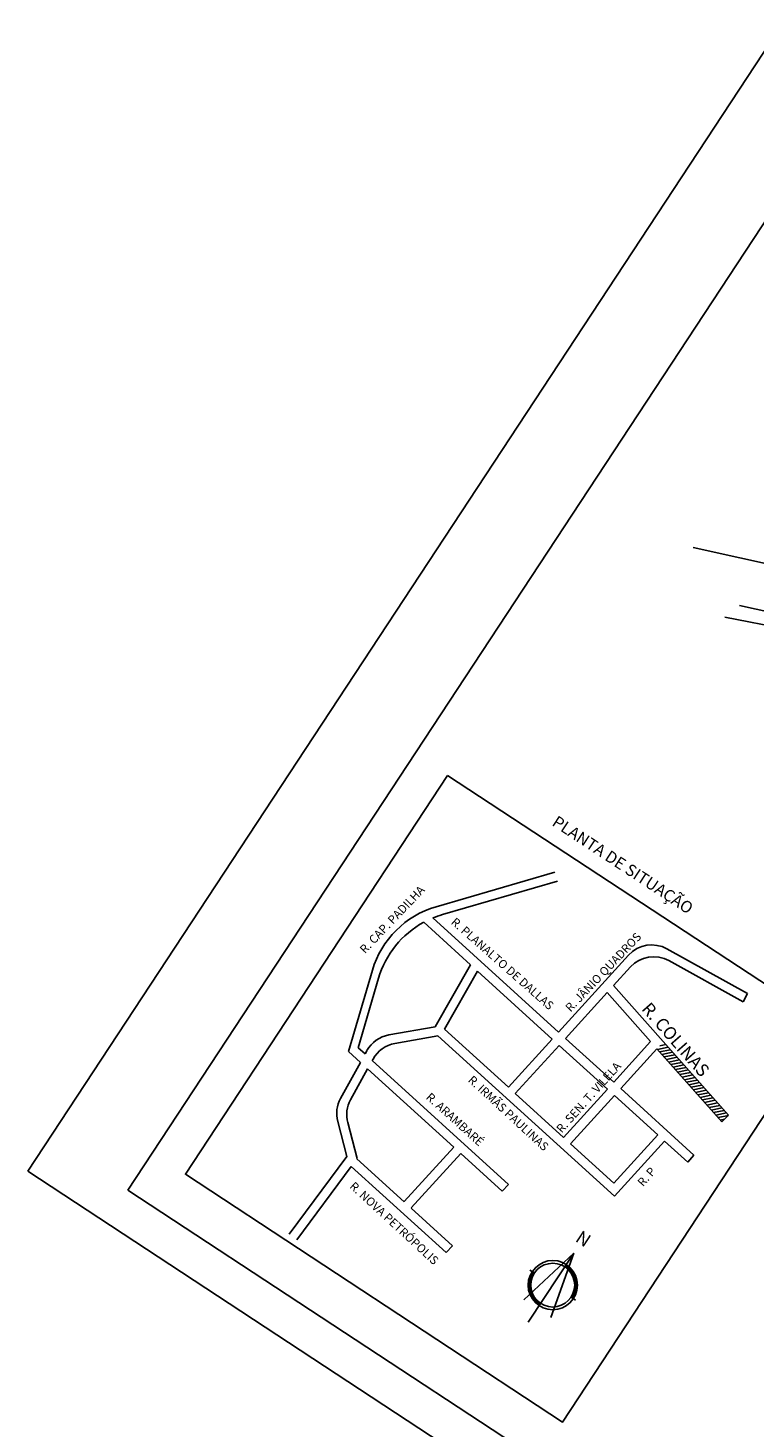
# Model space of a CAD drawing. Extents: x 181388 to 181835, y 1670610 to 1670987.
# Drawn here: x 181388 to 181481, y 1670808 to 1670987 of the extents above; entities that cross this region are included whole.
import ezdxf

# ---------------------------------------------------------------- set-up
doc = ezdxf.new("R2010")
doc.units = 0
doc.header["$MEASUREMENT"] = 0
doc.layers.get('0').update_dxf_attribs({"linetype": 'CONTINUOUS'})
for name, color, linetype in [('EA', 1, 'CONTINUOUS'), ('EIXOPFGC', 7, 'CONTINUOUS'), ('MA', 2, 'MURO'), ('MEIO-FIO', 1, 'CONTINUOUS'), ('NEWEIXOPBASE', 7, 'CONTINUOUS'), ('NORTE', 7, 'CONTINUOUS'), ('PENA3', 3, 'CONTINUOUS')]:
    doc.layers.add(name, color=color, linetype=linetype)
doc.styles.add('ROMAND', font='romand', dxfattribs={"height": 0.02})
doc.styles.get("Standard").update_dxf_attribs({"font": 'simplex.shx'})
doc.styles.add('TITULO', font='simplex.shx', dxfattribs={"height": 0.029063})
doc.linetypes.add('MURO', pattern='A,0.7,[130,ltypeshp.shx,S=0.2,R=0,X=0,Y=0],0.7', length=1.4)

# ---------------------------------------------------------------- blocks, each defined once
blk = doc.blocks.new('A$C211D0A5E')
at = {"layer": 'NEWEIXOPBASE', "ltscale": 0.5, "style": 'TITULO'}
blk.add_text('PLANTA DE SITUAÇÃO', height=1.5, dxfattribs=at).set_placement((0, 0.5))

msp = doc.modelspace()

# ---------------------------------------------------------------- hatches: boundary and pattern name
h = msp.add_hatch()
h.set_pattern_fill('ANSI31', color=256, scale=3, style=0)
h.set_pattern_definition([(11.687000388, (0, 0), (-0.07596191931, 0.36722579813), [])])
h.paths.add_polyline_path([(181469.41, 1670857.25), (181468.55, 1670856.41), (181473.39, 1670850.95), (181476.85, 1670847.05), (181477.71, 1670847.89)])

# ---------------------------------------------------------------- linework, layer by layer
for p, q in [((181440.33, 1670874.58), (181455.5, 1670879.01)), ((181441.12, 1670873.56), (181455.83, 1670877.85)), ((181438.74, 1670872.58), (181444.71, 1670867.15)), ((181439.91, 1670873.14), (181455.98, 1670858.53)), ((181455.98, 1670858.53), (181464.93, 1670868.38)), ((181469.83, 1670869.19), (181480.14, 1670863.46)), ((181429.13, 1670856.04), (181432.18, 1670866.44)), ((181444.71, 1670867.15), (181440.19, 1670859.23)), ((181445.62, 1670866.32), (181441.39, 1670858.91)), ((181445.62, 1670866.32), (181455.17, 1670857.65)), ((181463.01, 1670864.48), (181465.18, 1670866.87)), ((181470.08, 1670867.68), (181479.56, 1670862.41)), ((181430.36, 1670856.54), (181432.97, 1670865.42)), ((181463.01, 1670864.48), (181477.71, 1670847.89)), ((181456.86, 1670857.73), (181462.19, 1670863.59)), ((181462.19, 1670863.59), (181467.75, 1670857.32)), ((181479.56, 1670862.41), (181480.14, 1670863.46)), ((181440.19, 1670859.23), (181434.28, 1670858.17)), ((181441.39, 1670858.91), (181449.56, 1670851.48)), ((181440.53, 1670858.07), (181435.06, 1670857.09)), ((181440.53, 1670858.07), (181463.12, 1670837.53)), ((181449.56, 1670851.48), (181455.17, 1670857.65)), ((181456.86, 1670857.73), (181463.03, 1670852.12)), ((181463.03, 1670852.12), (181467.75, 1670857.32)), ((181429.13, 1670856.04), (181430.65, 1670854.66)), ((181430.36, 1670856.54), (181431.25, 1670855.74)), ((181431.48, 1670856.16), (181431.25, 1670855.74)), ((181450.45, 1670850.67), (181456.06, 1670856.84)), ((181456.06, 1670856.84), (181462.22, 1670851.23)), ((181463.92, 1670851.31), (181468.55, 1670856.41)), ((181468.55, 1670856.41), (181473.39, 1670850.95)), ((181430.65, 1670854.66), (181428.12, 1670850.05)), ((181431.56, 1670853.83), (181429.4, 1670849.89)), ((181431.56, 1670853.83), (181442.59, 1670843.81)), ((181432.26, 1670855.08), (181432.16, 1670854.91)), ((181432.16, 1670854.91), (181449.59, 1670839.06)), ((181450.45, 1670850.67), (181456.62, 1670845.07)), ((181456.62, 1670845.07), (181462.22, 1670851.23)), ((181457.5, 1670844.26), (181463.11, 1670850.43)), ((181463.11, 1670850.43), (181468.65, 1670845.39)), ((181463.92, 1670851.31), (181473.27, 1670842.81)), ((181473.39, 1670850.95), (181476.85, 1670847.05)), ((181427.75, 1670847.12), (181428.92, 1670842.61)), ((181429.03, 1670846.96), (181430.22, 1670842.36)), ((181476.85, 1670847.05), (181477.71, 1670847.89)), ((181463.04, 1670839.23), (181468.65, 1670845.39)), ((181463.12, 1670837.53), (181469.53, 1670844.59)), ((181469.53, 1670844.59), (181472.5, 1670841.89)), ((181436.26, 1670836.85), (181442.59, 1670843.81)), ((181437.15, 1670836.04), (181443.47, 1670843)), ((181443.47, 1670843), (181448.78, 1670838.18)), ((181457.5, 1670844.26), (181463.04, 1670839.23)), ((181472.5, 1670841.89), (181473.27, 1670842.81)), ((181428.92, 1670842.61), (181421.55, 1670832.68)), ((181429.48, 1670841.35), (181422.51, 1670831.96)), ((181429.48, 1670841.35), (181441.6, 1670830.33)), ((181430.22, 1670842.36), (181430.19, 1670842.32)), ((181430.19, 1670842.32), (181436.24, 1670836.82)), ((181448.78, 1670838.18), (181449.59, 1670839.06)), ((181437.13, 1670836.01), (181442.41, 1670831.21)), ((181441.6, 1670830.33), (181442.41, 1670831.21))]:
    msp.add_line(p, q)
for centre, radius, start, end in [((181443.69, 1670863.06), 12, 106.2583, 163.6416), ((181444.48, 1670862.04), 12, 106.2583, 112.4003), ((181444.48, 1670862.04), 12, 118.593, 163.6416), ((181467.89, 1670865.69), 4, 60.9309, 137.7265), ((181468.14, 1670864.18), 4, 60.9309, 137.7265), ((181434.99, 1670854.24), 4, 100.1403, 151.1603), ((181435.76, 1670853.15), 4, 100.1403, 151.1603), ((181431.62, 1670848.12), 4, 151.1603, 194.5417), ((181432.9, 1670847.96), 4, 151.1603, 194.5417)]:
    msp.add_arc(centre, radius, start, end)
at = {"layer": 'EA', "linetype": 'CONTINUOUS'}
msp.add_lwpolyline([(181441.79, 1670891.37), (181490.03, 1670859.67), (181456.5, 1670808.66), (181408.27, 1670840.36)], close=True, dxfattribs=at)
at = {"layer": 'EIXOPFGC', "ltscale": 5}
for p, q in [((181388.15, 1670840.73), (181484.27, 1670986.98)), ((181491.55, 1670976.21), (181400.93, 1670838.32)), ((181388.15, 1670840.73), (181739.14, 1670610.06)), ((181400.93, 1670838.32), (181737.71, 1670616.99))]:
    msp.add_line(p, q, dxfattribs=at)
at = {"layer": 'MA', "color": 1, "linetype": 'MURO'}
msp.add_line((181486.1, 1670909.87), (181477.24, 1670911.61), dxfattribs=at)
at = {"layer": 'MEIO-FIO', "color": 1, "linetype": 'CONTINUOUS'}
msp.add_line((181479.1, 1670913.11), (181485.43, 1670911.71), dxfattribs=at)
at = {"layer": 'NORTE'}
for p, q in [((181457.93, 1670830.26), (181451.55, 1670824.29)), ((181457.93, 1670830.26), (181452.11, 1670821.41)), ((181457.93, 1670830.26), (181454.98, 1670822.04)), ((181452.9, 1670827.71), (181452.31, 1670828.09)), ((181458.16, 1670824.25), (181457.58, 1670824.63))]:
    msp.add_line(p, q, dxfattribs=at)
for radius in [3.15, 2.8]:
    msp.add_circle((181455.24, 1670826.17), radius, dxfattribs=at)
for radius, start, end in [(2.83, 326.687, 56.687), (2.87, 326.687, 56.687), (2.9, 326.687, 56.687), (2.94, 326.687, 56.687), (2.98, 326.687, 56.687), (3.01, 326.687, 56.687), (3.04, 326.687, 56.687), (3.08, 326.687, 56.687), (3.12, 326.687, 56.687), (3.12, 146.687, 236.687), (3.08, 146.687, 236.687), (3.04, 146.687, 236.687), (3.01, 146.687, 236.687), (2.98, 146.687, 236.687), (2.94, 146.687, 236.687), (2.9, 146.687, 236.687), (2.87, 146.687, 236.687), (2.83, 146.687, 236.687)]:
    msp.add_arc((181455.24, 1670826.17), radius, start, end, dxfattribs=at)
at = {"layer": 'PENA3', "color": 3, "ltscale": 2}
msp.add_line((181486.6, 1670917.55), (181473.2, 1670920.52), dxfattribs=at)

# ---------------------------------------------------------------- block references
at = {"layer": 'EA', "rotation": 326.6870003882882}
msp.add_blockref('A$C211D0A5E', (181454.75, 1670884.64), dxfattribs=at)

# ---------------------------------------------------------------- texts
for s, height, rotation, p in [('R. CAP. PADILHA', 1.08, 46.3722, (181431.23, 1670868.5)), ('R. PLANALTO DE DALLAS', 1.08, 318.4951, (181442.14, 1670872.47)), ('R. JÂNIO QUADROS', 1.08, 46.3722, (181457.51, 1670861.04)), ('R. COLINAS', 1.62, 311.2724, (181466.49, 1670861.44)), ('R. SEN. T. VILELA', 1.08, 48.1616, (181456.39, 1670845.55)), ('R. IRMÃS PAULINAS', 1.08, 317.3008, (181444.31, 1670852.28)), ('R. ARAMBARÉ', 1.08, 317.8963, (181438.93, 1670850.08)), ('R. P', 1.08, 48.8453, (181466.78, 1670838.69)), ('R. NOVA PETRÓPOLIS', 1.08, 317.2938, (181429.18, 1670838.69))]:
    msp.add_text(s, height=height, rotation=rotation).set_placement(p)
at = {"layer": 'NORTE', "style": 'ROMAND'}
msp.add_text('N', height=1.68, rotation=326.687, dxfattribs=at).set_placement((181458, 1670831.85))

doc.saveas('drawing.dxf')
